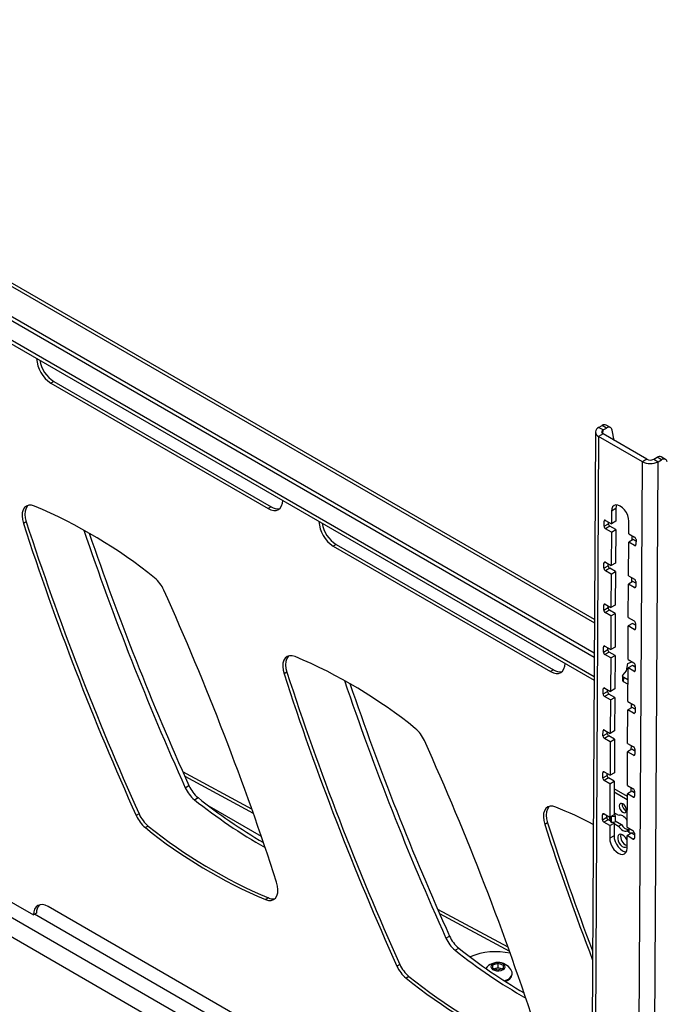
# Model space of a CAD drawing. Extents: x 5 to 292, y 5 to 205.
# Drawn here: x 229 to 237, y 174 to 186 of the extents above; entities that cross this region are included whole.
import ezdxf

# ---------------------------------------------------------------- set-up
doc = ezdxf.new("R2010")
doc.units = 0
doc.layers.get('0').update_dxf_attribs({"linetype": 'CONTINUOUS'})

msp = doc.modelspace()

# ---------------------------------------------------------------- linework, layer by layer
at = {"color": 7, "linetype": 'CONTINUOUS'}
for p, q in [((223.72875, 186.22433), (236.41135, 178.90282)), ((236.41158, 178.94348), (223.72897, 186.26499)), ((236.40903, 178.47993), (223.39267, 185.99412)), ((236.40931, 178.53047), (223.43686, 186.0193)), ((236.40773, 178.24238), (223.39136, 185.75657)), ((223.39113, 185.71463), (236.4075, 178.20044)), ((229.81264, 181.84767), (229.77728, 181.82752)), ((229.77728, 181.82752), (232.42893, 180.29675)), ((229.81264, 181.84767), (232.46429, 180.3169)), ((236.46367, 181.28665), (236.5055, 181.3105)), ((236.51671, 181.25604), (236.46367, 181.28665)), ((236.55854, 181.27988), (236.5055, 181.3105)), ((236.51671, 181.25604), (236.55854, 181.27988)), ((236.60808, 181.28457), (236.55505, 181.31519)), ((236.42414, 181.23229), (236.34549, 166.89771)), ((236.46368, 181.17714), (236.38503, 166.84256)), ((236.51671, 181.20737), (236.46368, 181.17714)), ((236.99754, 180.86895), (236.46368, 181.17714)), ((236.51644, 181.20752), (236.51671, 181.25604)), ((237.05057, 180.89917), (236.51671, 181.20737)), ((236.65252, 181.12896), (236.62732, 181.25454)), ((237.13543, 180.89886), (237.17726, 180.9227)), ((237.23029, 180.89209), (237.17726, 180.9227)), ((237.27984, 180.89678), (237.2268, 180.92739)), ((236.91889, 166.53437), (236.99754, 180.86895)), ((237.05057, 180.89917), (236.99754, 180.86895)), ((237.10981, 166.53367), (237.18846, 180.86824)), ((237.13543, 180.89886), (237.18846, 180.86824)), ((237.18846, 180.86824), (237.23029, 180.89209)), ((232.46429, 180.3169), (232.42893, 180.29675)), ((236.62005, 180.26516), (236.61921, 180.11157)), ((236.67308, 180.29538), (236.62005, 180.26516)), ((236.67308, 180.29538), (236.67224, 180.1418)), ((229.47596, 180.13446), (229.4406, 180.1143)), ((236.53037, 180.08068), (236.5307, 180.14212)), ((236.53037, 180.08068), (236.5834, 180.11091)), ((236.54861, 180.15232), (236.5307, 180.14212)), ((236.60097, 180.08023), (236.54793, 180.05)), ((236.54849, 180.15239), (236.61921, 180.11157)), ((236.5834, 180.11091), (236.58352, 180.13217)), ((236.67168, 180.03941), (236.60097, 180.08023)), ((236.67224, 180.1418), (236.61921, 180.11157)), ((236.83134, 179.98911), (236.83218, 180.14269)), ((236.61864, 180.00918), (236.54793, 180.05)), ((236.61864, 180.00918), (236.6164, 179.59962)), ((236.61864, 180.00918), (236.67168, 180.03941)), ((236.67168, 180.03941), (236.66943, 179.62985)), ((236.83134, 179.98911), (236.90205, 179.94829)), ((236.87234, 179.91041), (236.87264, 179.96527)), ((233.25978, 179.85768), (233.22443, 179.83752)), ((233.22443, 179.83752), (235.87608, 178.30676)), ((233.25978, 179.85768), (235.91143, 178.32691)), ((236.82853, 179.47716), (236.83078, 179.88672)), ((236.88381, 179.91695), (236.83078, 179.88672)), ((236.90149, 179.8459), (236.83078, 179.88672)), ((236.9195, 179.89634), (236.88381, 179.91695)), ((236.90149, 179.8459), (236.91928, 179.85604)), ((236.91961, 179.91761), (236.91928, 179.85617)), ((236.52756, 179.56874), (236.5279, 179.63017)), ((236.52756, 179.56874), (236.58059, 179.59896)), ((236.5458, 179.64037), (236.5279, 179.63017)), ((236.54569, 179.64044), (236.6164, 179.59962)), ((236.58059, 179.59896), (236.58071, 179.62022)), ((236.66943, 179.62985), (236.6164, 179.59962)), ((236.59816, 179.56828), (236.54512, 179.53805)), ((236.61583, 179.49723), (236.54512, 179.53805)), ((236.66887, 179.52746), (236.59816, 179.56828)), ((236.61583, 179.49723), (236.61359, 179.08767)), ((236.61583, 179.49723), (236.66887, 179.52746)), ((236.66887, 179.52746), (236.66662, 179.1179)), ((236.82853, 179.47716), (236.89924, 179.43634)), ((236.82572, 178.96521), (236.82797, 179.37477)), ((236.881, 179.405), (236.82797, 179.37477)), ((236.89868, 179.33395), (236.82797, 179.37477)), ((236.86953, 179.39846), (236.86983, 179.45332)), ((236.91669, 179.38439), (236.881, 179.405)), ((236.9168, 179.40566), (236.91647, 179.34422)), ((236.89868, 179.33395), (236.91647, 179.34409)), ((236.52475, 179.05679), (236.52509, 179.11822)), ((236.54299, 179.12843), (236.52509, 179.11822)), ((236.54288, 179.12849), (236.61359, 179.08767)), ((236.66662, 179.1179), (236.61359, 179.08767)), ((236.52475, 179.05679), (236.57778, 179.08701)), ((236.59535, 179.05633), (236.54232, 179.0261)), ((236.61303, 178.98528), (236.54232, 179.0261)), ((236.57778, 179.08701), (236.5779, 179.10828)), ((236.66606, 179.01551), (236.59535, 179.05633)), ((236.61303, 178.98528), (236.66606, 179.01551)), ((236.66606, 179.01551), (236.66381, 178.60595)), ((236.61303, 178.98528), (236.61078, 178.57572)), ((236.87819, 178.89305), (236.82516, 178.86282)), ((236.82572, 178.96521), (236.89643, 178.92439)), ((236.91388, 178.87244), (236.87819, 178.89305)), ((236.914, 178.89371), (236.91366, 178.83227)), ((236.82291, 178.45326), (236.82516, 178.86282)), ((236.89587, 178.822), (236.82516, 178.86282)), ((236.89587, 178.822), (236.91366, 178.83214)), ((223.35285, 178.73672), (236.36922, 171.22253)), ((236.52194, 178.54484), (236.52228, 178.60627)), ((236.52194, 178.54484), (236.57497, 178.57506)), ((236.54018, 178.61648), (236.52228, 178.60627)), ((236.59254, 178.54438), (236.53951, 178.51415)), ((236.61022, 178.47333), (236.53951, 178.51415)), ((236.54007, 178.61654), (236.61078, 178.57572)), ((236.57497, 178.57506), (236.57509, 178.59633)), ((236.66325, 178.50356), (236.59254, 178.54438)), ((236.66381, 178.60595), (236.61078, 178.57572)), ((223.35154, 178.49918), (236.36791, 170.98499)), ((236.61022, 178.47333), (236.60797, 178.06377)), ((236.61022, 178.47333), (236.66325, 178.50356)), ((236.66325, 178.50356), (236.661, 178.094)), ((236.80327, 178.31545), (236.82171, 178.40422)), ((236.82171, 178.40422), (236.8679, 178.42729)), ((236.82291, 178.45326), (236.89362, 178.41244)), ((236.86271, 178.4247), (236.86302, 178.43011)), ((232.65794, 178.29754), (232.62258, 178.27739)), ((235.91143, 178.32691), (235.87608, 178.30676)), ((236.76296, 178.26794), (236.80327, 178.31545)), ((236.8201, 177.94131), (236.82235, 178.35087)), ((236.87538, 178.3811), (236.82235, 178.35087)), ((236.89306, 178.31005), (236.82235, 178.35087)), ((236.91107, 178.36049), (236.87538, 178.3811)), ((236.89306, 178.31005), (236.91085, 178.32019)), ((236.91119, 178.38176), (236.91085, 178.32032)), ((236.75591, 178.25525), (236.75293, 178.20261)), ((236.76757, 178.18217), (236.77055, 178.23481)), ((236.82125, 178.15118), (236.76757, 178.18217)), ((236.82155, 178.20537), (236.77055, 178.23481)), ((236.51913, 178.03289), (236.51947, 178.09432)), ((236.51913, 178.03289), (236.57216, 178.06311)), ((236.53738, 178.10453), (236.51947, 178.09432)), ((236.58973, 178.03243), (236.5367, 178.0022)), ((236.53726, 178.10459), (236.60797, 178.06377)), ((236.57216, 178.06311), (236.57228, 178.08438)), ((236.66044, 177.99161), (236.58973, 178.03243)), ((236.661, 178.094), (236.60797, 178.06377)), ((236.60741, 177.96138), (236.5367, 178.0022)), ((236.60741, 177.96138), (236.60516, 177.55182)), ((236.60741, 177.96138), (236.66044, 177.99161)), ((236.66044, 177.99161), (236.65819, 177.58205)), ((236.8201, 177.94131), (236.89081, 177.90049)), ((236.8614, 177.91747), (236.8611, 177.86261)), ((236.81729, 177.42936), (236.81954, 177.83892)), ((236.87257, 177.86915), (236.81954, 177.83892)), ((236.89025, 177.7981), (236.81954, 177.83892)), ((236.90826, 177.84855), (236.87257, 177.86915)), ((236.89025, 177.7981), (236.90804, 177.80824)), ((236.90838, 177.86981), (236.90804, 177.80838)), ((236.51632, 177.52094), (236.51666, 177.58237)), ((236.51632, 177.52094), (236.56936, 177.55116)), ((236.53457, 177.59258), (236.51666, 177.58237)), ((236.53445, 177.59264), (236.60516, 177.55182)), ((236.56936, 177.55116), (236.56947, 177.57243)), ((236.65819, 177.58205), (236.60516, 177.55182)), ((236.58692, 177.52048), (236.53389, 177.49026)), ((236.6046, 177.44943), (236.53389, 177.49026)), ((236.65763, 177.47966), (236.58692, 177.52048)), ((236.6046, 177.44943), (236.60235, 177.03988)), ((236.6046, 177.44943), (236.65763, 177.47966)), ((236.65763, 177.47966), (236.65538, 177.0701)), ((236.81729, 177.42936), (236.888, 177.38854)), ((236.81448, 176.91741), (236.81673, 177.32697)), ((236.86976, 177.3572), (236.81673, 177.32697)), ((236.88744, 177.28615), (236.81673, 177.32697)), ((236.85859, 177.40552), (236.85829, 177.35066)), ((236.90545, 177.3366), (236.86976, 177.3572)), ((236.90557, 177.35786), (236.90523, 177.29643)), ((236.88744, 177.28615), (236.90523, 177.29629)), ((232.22993, 176.62618), (231.38721, 177.08044)), ((236.51351, 177.00899), (236.51385, 177.07042)), ((236.53176, 177.08063), (236.51385, 177.07042)), ((236.53164, 177.0807), (236.60235, 177.03988)), ((236.65538, 177.0701), (236.60235, 177.03988)), ((231.40975, 177.02977), (232.24679, 176.57856)), ((236.51351, 177.00899), (236.56655, 177.03921)), ((236.58411, 177.00853), (236.53108, 176.97831)), ((236.60179, 176.93749), (236.53108, 176.97831)), ((236.56655, 177.03921), (236.56666, 177.06048)), ((236.65482, 176.96771), (236.58411, 177.00853)), ((236.60179, 176.93749), (236.65482, 176.96771)), ((236.65482, 176.96771), (236.65258, 176.55815)), ((231.41732, 176.88896), (231.46151, 176.91415)), ((236.60179, 176.93749), (236.59954, 176.52793)), ((236.81352, 176.74238), (236.65409, 176.83442)), ((236.81375, 176.78281), (236.65431, 176.87485)), ((236.86695, 176.84525), (236.81392, 176.81502)), ((236.81448, 176.91741), (236.88519, 176.87659)), ((236.85579, 176.89357), (236.85548, 176.83871)), ((236.90264, 176.82465), (236.86695, 176.84525)), ((236.90276, 176.84591), (236.90242, 176.78448)), ((231.52863, 176.7419), (231.57282, 176.76709)), ((236.81168, 176.40546), (236.81392, 176.81502)), ((236.88463, 176.7742), (236.81392, 176.81502)), ((236.88463, 176.7742), (236.90242, 176.78434)), ((232.34625, 176.29299), (231.71338, 176.65834)), ((230.85408, 176.56799), (230.81872, 176.54784)), ((236.51071, 176.49704), (236.51104, 176.55847)), ((236.51071, 176.49704), (236.56374, 176.52727)), ((236.52895, 176.56868), (236.51104, 176.55847)), ((236.5813, 176.49658), (236.52827, 176.46636)), ((236.52883, 176.56875), (236.59954, 176.52793)), ((236.56374, 176.52727), (236.56385, 176.54853)), ((236.61255, 176.47854), (236.5813, 176.49658)), ((236.59907, 176.50257), (236.59901, 176.49233)), ((236.59901, 176.49233), (236.60693, 176.49685)), ((236.59907, 176.50257), (236.60426, 176.50553)), ((236.65258, 176.55815), (236.59954, 176.52793)), ((236.59983, 176.50625), (236.59995, 176.52816)), ((236.59983, 176.50625), (236.60211, 176.51062)), ((236.60334, 176.50855), (236.60346, 176.53016)), ((236.61654, 176.46554), (236.60334, 176.50855)), ((236.61154, 176.47913), (236.61225, 176.47953)), ((236.61623, 176.53744), (236.61692, 176.53516)), ((236.61692, 176.53516), (236.61654, 176.46554)), ((236.61654, 176.46554), (236.66578, 176.47034)), ((236.61692, 176.53516), (236.66616, 176.53996)), ((236.65201, 176.45576), (236.6324, 176.46708)), ((236.708, 176.55062), (236.65271, 176.58254)), ((236.65317, 176.58227), (236.66616, 176.53996)), ((236.66616, 176.53996), (236.66578, 176.47034)), ((236.66586, 176.48403), (236.74264, 176.43971)), ((236.81214, 176.4905), (236.80955, 176.492)), ((230.96539, 176.42093), (230.93004, 176.40078)), ((235.83992, 176.46062), (235.80456, 176.44047)), ((236.59898, 176.42554), (236.52827, 176.46636)), ((236.59898, 176.42554), (236.59814, 176.27195)), ((236.59898, 176.42554), (236.65201, 176.45576)), ((236.65201, 176.45576), (236.65117, 176.30218)), ((236.65199, 176.45148), (236.70728, 176.41956)), ((236.70728, 176.41956), (236.74264, 176.43971)), ((236.80883, 176.36094), (236.83523, 176.37598)), ((236.80883, 176.36094), (236.83506, 176.34579)), ((236.81168, 176.40546), (236.88239, 176.36464)), ((236.83503, 176.33941), (236.83531, 176.39182)), ((236.65117, 176.30218), (236.59814, 176.27195)), ((236.81027, 176.14949), (236.81111, 176.30308)), ((236.86415, 176.3333), (236.81111, 176.30308)), ((236.88182, 176.26225), (236.81111, 176.30308)), ((236.89994, 176.33261), (236.83503, 176.33941)), ((236.84858, 176.33799), (236.8604, 176.33117)), ((236.89983, 176.3127), (236.86415, 176.3333)), ((236.88182, 176.26225), (236.89961, 176.27239)), ((236.89995, 176.33396), (236.89961, 176.27253)), ((229.12238, 175.59079), (229.56433, 175.33566)), ((232.43186, 175.54337), (232.3965, 175.52322)), ((232.39388, 173.90763), (229.74223, 175.43839)), ((235.35801, 174.94002), (234.49881, 175.40316)), ((229.59968, 175.35581), (229.56433, 175.33566)), ((232.56912, 173.61631), (229.57765, 175.34326)), ((234.52096, 175.35269), (235.37518, 174.89224)), ((234.5993, 175.05204), (234.64349, 175.07723)), ((234.71061, 174.90498), (234.7548, 174.93017)), ((234.03606, 174.73107), (234.00071, 174.71092)), ((235.17193, 174.68313), (235.17238, 174.72452)), ((235.2342, 174.66198), (235.17193, 174.68313)), ((235.17215, 174.68305), (235.17238, 174.72452)), ((235.17238, 174.72452), (235.2351, 174.74477)), ((235.18989, 174.67703), (235.20344, 174.6814)), ((235.20344, 174.6814), (235.23481, 174.69152)), ((235.29692, 174.68222), (235.2342, 174.66198)), ((235.23481, 174.69152), (235.2351, 174.74477)), ((235.23481, 174.69152), (235.26594, 174.68095)), ((235.2351, 174.74477), (235.29737, 174.72362)), ((235.26594, 174.68095), (235.27912, 174.67647)), ((235.29737, 174.72362), (235.29692, 174.68222)), ((234.14738, 174.58401), (234.11202, 174.56386)), ((235.40915, 174.61231), (235.4092, 174.62009))]:
    msp.add_line(p, q, dxfattribs=at)
at = {"color": 7, "linetype": 'CONTINUOUS', "flags": 128}
for points in [[(236.62732, 181.25454), (236.62389, 181.26584), (236.61857, 181.27519), (236.6115, 181.28231), (236.60289, 181.287), (236.59299, 181.28913), (236.58209, 181.28863), (236.57049, 181.28552), (236.55854, 181.27988)], [(237.29907, 180.86674), (237.29564, 180.87805), (237.29032, 180.8874), (237.28325, 180.89452), (237.27464, 180.89921), (237.26474, 180.90134), (237.25384, 180.90084), (237.24224, 180.89772), (237.23029, 180.89209)], [(229.57636, 180.3264), (229.54092, 180.33634), (229.50805, 180.33658), (229.47915, 180.3271), (229.45546, 180.30831), (229.43799, 180.281), (229.42747, 180.24636), (229.42437, 180.20584), (229.42881, 180.16119), (229.4406, 180.1143)], [(229.49622, 180.33402), (229.49082, 180.32846), (229.47334, 180.30115), (229.46283, 180.26651), (229.45972, 180.22599), (229.46416, 180.18134), (229.47596, 180.13446)], [(232.42893, 180.29675), (232.46344, 180.28078), (232.49667, 180.27329), (232.52733, 180.27457), (232.55426, 180.28457), (232.57642, 180.30291), (232.59295, 180.32889), (232.60322, 180.36149), (232.60675, 180.39457)], [(236.83218, 180.14269), (236.82874, 180.17658), (236.81831, 180.21233), (236.80159, 180.24751), (236.77973, 180.27972), (236.75422, 180.30676), (236.72679, 180.32679), (236.69931, 180.33845), (236.67367, 180.34095), (236.65159, 180.3341), (236.6346, 180.31839), (236.62384, 180.29487), (236.62005, 180.26516)], [(236.68306, 180.34111), (236.67687, 180.3251), (236.67308, 180.29538)], [(232.75834, 178.48948), (232.7229, 178.49942), (232.69003, 178.49966), (232.66113, 178.49018), (232.63744, 178.47139), (232.61997, 178.44409), (232.60945, 178.40944), (232.60635, 178.36892), (232.61079, 178.32427), (232.62258, 178.27739)], [(232.6782, 178.4971), (232.6728, 178.49154), (232.65532, 178.46424), (232.64481, 178.42959), (232.6417, 178.38907), (232.64614, 178.34442), (232.65794, 178.29754)], [(235.87608, 178.30676), (235.91059, 178.29079), (235.94381, 178.28329), (235.97448, 178.28457), (236.00141, 178.29458), (236.02356, 178.31292), (236.04009, 178.33889), (236.05036, 178.3715), (236.0539, 178.40457)], [(236.77055, 178.23481), (236.7652, 178.23842), (236.76097, 178.24241), (236.75796, 178.24667), (236.75627, 178.25109), (236.75593, 178.25555), (236.75695, 178.25992), (236.75932, 178.26409), (236.76296, 178.26794)], [(235.94032, 176.65256), (235.90488, 176.66251), (235.87201, 176.66274), (235.84311, 176.65326), (235.81942, 176.63447), (235.80195, 176.60717), (235.79143, 176.57252), (235.78833, 176.532), (235.79277, 176.48735), (235.80456, 176.44047)], [(235.86019, 176.66018), (235.85478, 176.65462), (235.8373, 176.62732), (235.82679, 176.59267), (235.82368, 176.55215), (235.82812, 176.5075), (235.83992, 176.46062)], [(236.80362, 176.61457), (236.80036, 176.6361), (236.79088, 176.65824), (236.7766, 176.67761), (236.75971, 176.69127), (236.74277, 176.69714), (236.72838, 176.69432), (236.7187, 176.68324), (236.71523, 176.66559), (236.71849, 176.64406), (236.72798, 176.62192), (236.74225, 176.60254), (236.75915, 176.58888), (236.77608, 176.58302), (236.79048, 176.58584), (236.80015, 176.59692), (236.80362, 176.61457)], [(236.80955, 176.492), (236.79847, 176.50803), (236.78605, 176.52231), (236.77271, 176.53438), (236.7589, 176.54383), (236.74507, 176.55034), (236.73168, 176.5537), (236.71919, 176.5538), (236.708, 176.55062)], [(236.70728, 176.41956), (236.71836, 176.40353), (236.73078, 176.38924), (236.74412, 176.37717), (236.75793, 176.36772), (236.77176, 176.36121), (236.78515, 176.35785), (236.79764, 176.35776), (236.80883, 176.36094)], [(236.59814, 176.27195), (236.60158, 176.23806), (236.61201, 176.20231), (236.62873, 176.16714), (236.65059, 176.13493), (236.6761, 176.10789), (236.70353, 176.08785), (236.73101, 176.07619), (236.75665, 176.0737), (236.77873, 176.08054), (236.79572, 176.09626), (236.80648, 176.11978), (236.81027, 176.14949)], [(236.65117, 176.30218), (236.65461, 176.26829), (236.66504, 176.23254), (236.68176, 176.19736), (236.70362, 176.16515), (236.72913, 176.13811), (236.75656, 176.11808), (236.78404, 176.10642), (236.80029, 176.10377)], [(236.8108, 176.24622), (236.8063, 176.25659), (236.79141, 176.28123), (236.77281, 176.30147), (236.75252, 176.31514), (236.73274, 176.32074), (236.71562, 176.31768), (236.70301, 176.30628), (236.69627, 176.28779), (236.69614, 176.26419), (236.70263, 176.23806), (236.71504, 176.21222), (236.73202, 176.18947), (236.75173, 176.17228), (236.77204, 176.16251), (236.79075, 176.16122), (236.80582, 176.16855), (236.8104, 176.17369)], [(232.3965, 175.52322), (232.43194, 175.51328), (232.46481, 175.51304), (232.49371, 175.52252), (232.5174, 175.54132), (232.53487, 175.56862), (232.54539, 175.60327), (232.54849, 175.64378), (232.54405, 175.68843), (232.53226, 175.73532)], [(229.74223, 175.43839), (229.70772, 175.45437), (229.67449, 175.46186), (229.64382, 175.46058), (229.6169, 175.45058), (229.59474, 175.43224), (229.57821, 175.40626), (229.56794, 175.37365), (229.56433, 175.33566)], [(235.19043, 174.66022), (235.21734, 174.65424), (235.24613, 174.65357), (235.27367, 174.6583), (235.29699, 174.66792), (235.31355, 174.68138), (235.32156, 174.69722), (235.32015, 174.71373), (235.30947, 174.72911), (235.29069, 174.74171), (235.26584, 174.75015), (235.2376, 174.75352), (235.20905, 174.75146), (235.18327, 174.74419), (235.16306, 174.73249), (235.1506, 174.71764), (235.14725, 174.70124), (235.15338, 174.68507), (235.16831, 174.67089), (235.19043, 174.66022)], [(235.20344, 174.6814), (235.19662, 174.67884), (235.19161, 174.67644)], [(235.27745, 174.67594), (235.27271, 174.67829), (235.26594, 174.68095)], [(235.31129, 174.53065), (235.33188, 174.5374), (235.36174, 174.55185), (235.3852, 174.56976), (235.4011, 174.59025), (235.40862, 174.61228), (235.4074, 174.63476), (235.4035, 174.64584)]]:
    msp.add_lwpolyline(points, dxfattribs=at)
at = {"color": 7, "linetype": 'CONTINUOUS'}
for centre, radius, start, end in [((229.98433, 182.15001), 0.38323, 183.086482, 237.298092), ((230.02032, 182.17151), 0.38471, 189.71526, 237.326402), ((236.48412, 181.2319), 0.05845, 110.473304, 249.528713), ((236.53424, 181.27096), 0.04887, 64.803926, 126.017812), ((236.52579, 181.2317), 0.02598, 110.473304, 249.528713), ((237.206, 180.88317), 0.04887, 64.803926, 126.017812), ((237.09368, 181.05413), 0.20865, 242.563513, 297.015297), ((237.0933, 180.98148), 0.09274, 242.563513, 297.015297), ((227.23244, 174.74545), 6.05317, 50.987862, 67.218263), ((232.54057, 180.42798), 0.13475, 235.518951, 282.746249), ((262.69601, 190.91508), 34.9654, 197.992892, 204.261316), ((262.73137, 190.93523), 34.9654, 197.992892, 204.261316), ((233.43148, 180.16001), 0.38323, 183.086482, 237.298092), ((233.46747, 180.18151), 0.38471, 189.71526, 237.326402), ((236.56855, 180.08217), 0.03821, 182.231993, 237.348188), ((236.54158, 180.14382), 0.01101, 51.103849, 188.904809), ((236.62158, 180.1124), 0.03821, 182.231993, 237.348188), ((263.41748, 191.30751), 35.09851, 198.73495, 204.255252), ((263.47958, 191.34018), 35.11791, 198.845104, 204.254372), ((236.9084, 179.85447), 0.01101, 231.103849, 8.904809), ((236.88143, 179.91612), 0.03821, 2.231993, 57.348188), ((236.53877, 179.63187), 0.01101, 51.103849, 188.904809), ((236.61877, 179.60045), 0.03821, 182.231993, 237.348188), ((236.56574, 179.57022), 0.03821, 182.231993, 237.348188), ((230.78939, 179.14135), 0.39847, 23.74209, 50.504904), ((236.87862, 179.40417), 0.03821, 2.231993, 57.348188), ((199.27685, 164.93454), 34.9654, 17.992892, 24.261316), ((236.90559, 179.34252), 0.01101, 231.103849, 8.904809), ((236.53596, 179.11992), 0.01101, 51.103849, 188.904809), ((236.56293, 179.05827), 0.03821, 182.231993, 237.348188), ((236.61596, 179.0885), 0.03821, 182.231993, 237.348188), ((236.87582, 178.89222), 0.03821, 2.231993, 57.348188), ((236.90278, 178.83057), 0.01101, 231.103849, 8.904809), ((236.56012, 178.54632), 0.03821, 182.231993, 237.348188), ((236.53316, 178.60797), 0.01101, 51.103849, 188.904809), ((236.61315, 178.57655), 0.03821, 182.231993, 237.348188), ((230.41442, 172.90854), 6.05317, 50.987862, 67.218263), ((236.87301, 178.38027), 0.03821, 2.231993, 57.348188), ((265.87799, 189.07816), 34.9654, 197.992892, 204.261316), ((265.91335, 189.09831), 34.9654, 197.992892, 204.261316), ((235.98772, 178.43799), 0.13475, 235.518951, 282.746249), ((236.89997, 178.31862), 0.01101, 231.103849, 8.904809), ((266.59946, 189.47059), 35.09851, 198.73495, 204.255252), ((266.66156, 189.50326), 35.11791, 198.845104, 204.254372), ((236.77675, 178.20421), 0.02387, 183.852293, 247.398615), ((236.55731, 178.03438), 0.03821, 182.231993, 237.348188), ((236.53035, 178.09603), 0.01101, 51.103849, 188.904809), ((236.61034, 178.0646), 0.03821, 182.231993, 237.348188), ((236.89716, 177.80667), 0.01101, 231.103849, 8.904809), ((236.8702, 177.86832), 0.03821, 2.231993, 57.348188), ((233.97137, 177.30444), 0.39847, 23.74209, 50.504904), ((236.52754, 177.58408), 0.01101, 51.103849, 188.904809), ((236.60754, 177.55265), 0.03821, 182.231993, 237.348188), ((202.45883, 163.09762), 34.9654, 17.992892, 24.261316), ((236.5545, 177.52243), 0.03821, 182.231993, 237.348188), ((236.86739, 177.35637), 0.03821, 2.231993, 57.348188), ((236.89436, 177.29472), 0.01101, 231.103849, 8.904809), ((236.52473, 177.07213), 0.01101, 51.103849, 188.904809), ((236.5517, 177.01048), 0.03821, 182.231993, 237.348188), ((236.60473, 177.0407), 0.03821, 182.231993, 237.348188), ((231.78206, 177.04939), 0.39847, 203.74209, 230.504904), ((231.82626, 177.07458), 0.39847, 203.74209, 230.504904), ((236.86458, 176.84442), 0.03821, 2.231993, 57.348188), ((235.67021, 181.92546), 6.63491, 231.375689, 240.398119), ((235.76465, 182.02169), 6.72178, 231.419092, 239.681745), ((236.89155, 176.78277), 0.01101, 231.103849, 8.904809), ((234.00625, 171.90608), 5.1254, 62.185187, 67.83036), ((236.83703, 176.68431), 0.08624, 172.79179, 246.570003), ((231.18347, 176.70827), 0.39847, 203.74209, 230.504904), ((231.21883, 176.72842), 0.39847, 203.74209, 230.504904), ((236.54889, 176.49853), 0.03821, 182.231993, 237.348188), ((236.52192, 176.56018), 0.01101, 51.103849, 188.904809), ((236.60192, 176.52875), 0.03821, 182.231993, 237.348188), ((236.61636, 176.49275), 0.01735, 181.375764, 204.966433), ((236.60755, 176.50273), 0.00849, 155.506794, 181.046432), ((236.59807, 176.50683), 0.00554, 18.026142, 43.098475), ((234.74042, 181.10417), 6.05317, 230.987862, 247.218263), ((234.77578, 181.12432), 6.05317, 230.987862, 247.218263), ((268.25212, 186.95526), 34.10872, 197.955172, 200.90545), ((268.25874, 186.96566), 34.07838, 197.95447, 200.742988), ((236.83659, 176.48081), 0.10255, 203.624868, 269.243003), ((236.86177, 176.33247), 0.03821, 2.231993, 57.348188), ((236.84876, 176.29241), 0.11697, 166.106881, 250.88303), ((236.88874, 176.27082), 0.01101, 231.103849, 8.904809), ((232.48262, 175.652), 0.1199, 244.952478, 284.180089), ((229.735, 175.36574), 0.13568, 136.728144, 184.195169), ((234.96404, 175.21247), 0.39847, 203.74209, 230.504904), ((235.00824, 175.23766), 0.39847, 203.74209, 230.504904), ((238.85219, 180.08854), 6.63491, 231.375689, 240.398119), ((238.94663, 180.18478), 6.72178, 231.419092, 239.681745), ((235.20822, 174.0817), 0.805, 77.377944, 113.024168), ((234.36545, 174.87135), 0.39847, 203.74209, 230.504904), ((234.40081, 174.8915), 0.39847, 203.74209, 230.504904), ((235.23391, 174.56861), 0.18634, 24.484546, 142.412439), ((235.23398, 174.58275), 0.10327, 71.9709, 107.199159), ((237.9224, 179.26725), 6.05317, 230.987862, 247.218263), ((237.95776, 179.2874), 6.05317, 230.987862, 247.218263), ((235.30135, 174.63372), 0.10991, 279.529568, 348.764019)]:
    msp.add_arc(centre, radius, start, end, dxfattribs=at)

doc.saveas('drawing.dxf')
